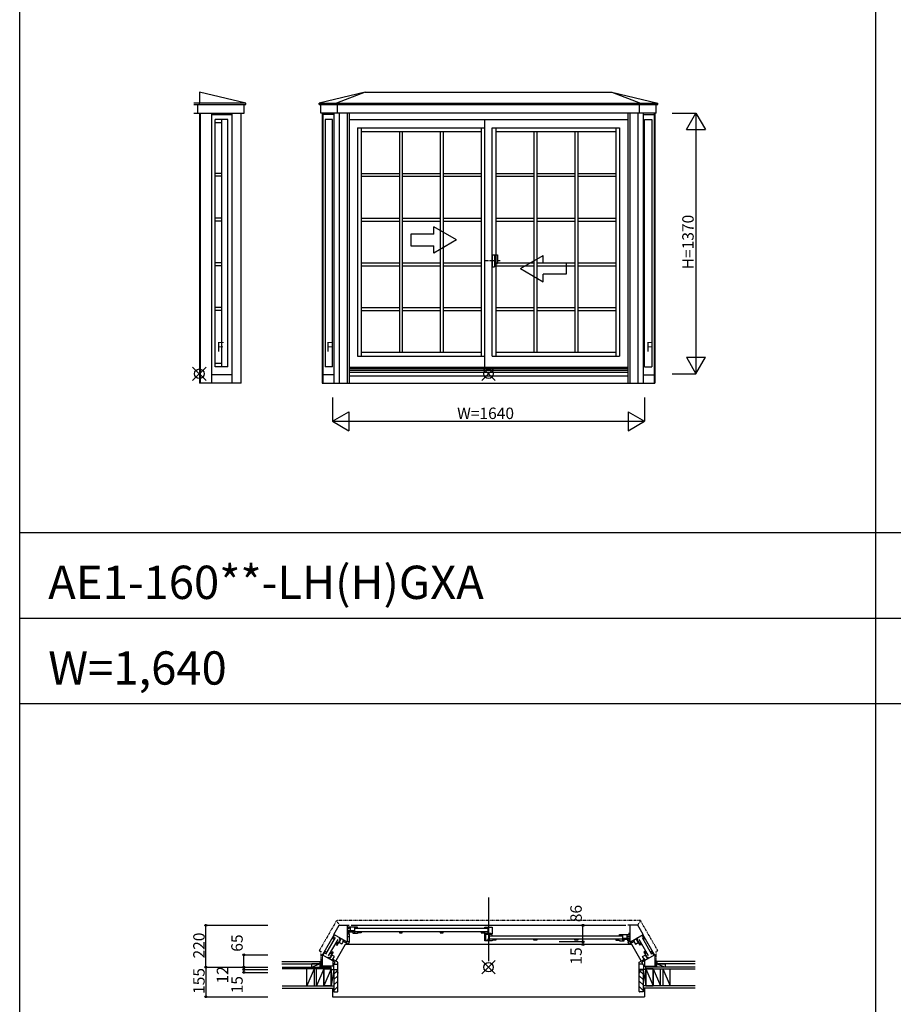
# Model space of a CAD drawing. Extents: x 0 to 27500, y 0 to 20000.
# Drawn here: x 0 to 4592, y 4820 to 9994 of the extents above; entities that cross this region are included whole.
import ezdxf

# ---------------------------------------------------------------- set-up
doc = ezdxf.new("R2010")
doc.units = 0
doc.linetypes.add('NITENSAP', pattern=[7.5, 3, -1, 0.5, -1.5, 0.5, -1])
doc.linetypes.add('PHANTOM2', pattern=[31.75, 15.875, -3.175, 3.175, -3.175, 3.175, -3.175])
doc.layers.get('0').update_dxf_attribs({"linetype": 'CONTINUOUS'})
for name, color, linetype in [('YKK_A1', 4, 'CONTINUOUS'), ('YKK_A2', 3, 'CONTINUOUS'), ('YKK_B1', 4, 'CONTINUOUS'), ('YKK_B2', 5, 'CONTINUOUS'), ('YKK_F1', 7, 'CONTINUOUS'), ('YKK_IN', 1, 'CONTINUOUS'), ('YKK_N1', 2, 'CONTINUOUS'), ('YKK_Z1', 7, 'CONTINUOUS')]:
    doc.layers.add(name, color=color, linetype=linetype)
doc.styles.get("Standard").update_dxf_attribs({"font": 'txt', "bigfont": 'bigfont'})

msp = doc.modelspace()

# ---------------------------------------------------------------- linework, layer by layer
at = {"layer": 'YKK_A1'}
for p, q in [((1189.205832, 9555.928207), (945.343984, 9612.297606)), ((945.343984, 9612.297606), (945.343984, 9555.928207)), ((1816.578149, 9612.297606), (1573.99498, 9555.928207)), ((1816.578149, 9612.297606), (1665.746207, 9555.928207)), ((1816.578149, 9612.297606), (3111.869866, 9612.297606)), ((3111.869866, 9612.297606), (3354.456994, 9555.928207)), ((3111.869866, 9612.297606), (3262.706088, 9555.928207)), ((1189.205832, 9555.928207), (916.091846, 9555.928207)), ((916.091846, 9547.52629), (1189.205832, 9547.52629)), ((935.839234, 9502.70389), (935.839234, 9547.52629)), ((945.343984, 9547.52629), (945.343984, 9555.928207)), ((1179.701082, 9502.70389), (1179.701082, 9547.52629)), ((1189.205832, 9547.52629), (1189.205832, 9555.928207)), ((1573.99498, 9555.928207), (3354.456994, 9555.928207)), ((1573.99498, 9547.52629), (1573.99498, 9555.928207)), ((1573.99498, 9547.52629), (3354.485255, 9547.52629)), ((1583.49973, 9502.70389), (1583.49973, 9547.52629)), ((1665.746207, 9547.52629), (1665.746207, 9555.928207)), ((1670.250957, 9502.70389), (1670.250957, 9547.52629)), ((3258.229278, 9502.70389), (3258.229278, 9547.52629)), ((3262.734028, 9547.52629), (3262.734028, 9555.928207)), ((3344.980505, 9502.70389), (3344.980505, 9547.52629)), ((3354.485255, 9547.52629), (3354.485255, 9555.928207)), ((916.091846, 9502.70389), (1179.701082, 9502.70389)), ((944.323566, 9502.70389), (944.323566, 8083.559837)), ((949.324454, 9502.70389), (949.324454, 8083.559837)), ((1010.260799, 8083.583613), (1010.260799, 9502.70389)), ((1010.260799, 9495.703117), (1115.964926, 9495.703117)), ((1027.779387, 8169.558813), (1027.779387, 9469.603117)), ((1093.646341, 9469.603117), (1027.779387, 9469.603117)), ((1062.638116, 8169.558813), (1062.638116, 9469.603117)), ((1093.646341, 8169.558813), (1093.646341, 9469.603117)), ((1115.964926, 8083.583613), (1115.964926, 9502.70389)), ((1164.89536, 8083.583613), (1164.89536, 9502.70389)), ((3344.980505, 9502.70389), (1583.49973, 9502.70389)), ((1590.077461, 9502.70389), (1590.077461, 8083.593922)), ((1594.233636, 8083.593922), (1594.233636, 9502.70389)), ((1651.488649, 9495.703117), (1594.233636, 9495.703117)), ((1606.233637, 9469.602982), (1606.233637, 8169.608997)), ((1644.149971, 9469.602982), (1606.233637, 9469.602982)), ((1644.149971, 8169.608997), (1644.149971, 9469.602982)), ((1651.488649, 9502.70389), (1651.488649, 8083.593922)), ((1679.738604, 9502.70389), (1679.738604, 8083.593922)), ((1720.943051, 9502.70389), (1720.943051, 8083.593922)), ((1731.938649, 9502.70389), (1731.938649, 8083.593922)), ((1731.938649, 9469.599743), (3196.541587, 9469.599911)), ((2445.27677, 8167.606057), (2445.27677, 9469.599825)), ((3196.541587, 9502.70389), (3196.541587, 8083.593922)), ((3207.617585, 9502.70389), (3207.617585, 8083.593922)), ((3248.817587, 9502.70389), (3248.817587, 8083.593922)), ((3277.067587, 9502.70389), (3277.067587, 8083.593922)), ((3277.067587, 9495.703117), (3334.327448, 9495.703117)), ((3284.410665, 8169.608997), (3284.410665, 9469.602982)), ((3284.410665, 9469.602982), (3322.327447, 9469.602982)), ((3322.327447, 9469.602982), (3322.327447, 8169.608997)), ((3334.327448, 9502.70389), (3334.327448, 8083.593922)), ((3338.483623, 9502.70389), (3338.483623, 8083.593922)), ((1062.638116, 9451.608578), (1027.779387, 9451.608578)), ((1775.938649, 9425.60307), (2445.27677, 9425.603149)), ((1775.938649, 9425.60307), (1775.938649, 8226.606028)), ((1795.447195, 9425.603072), (1795.447195, 8226.606028)), ((2425.767838, 9425.603147), (2425.767838, 8226.606028)), ((2483.27677, 9425.603153), (3152.630967, 9425.603233)), ((2483.27677, 8226.606028), (2483.27677, 9425.603153)), ((2502.785282, 9425.603156), (2502.785282, 8226.606028)), ((3133.121206, 9425.603231), (3133.121206, 8226.606028)), ((3152.630967, 9425.603233), (3152.630967, 8226.606028)), ((1795.447195, 9406.089721), (2425.767838, 9406.08972)), ((1995.556427, 9406.089721), (1995.556427, 8246.110037)), ((2010.556427, 9406.089721), (2010.556427, 8246.110037)), ((2210.66886, 9406.089721), (2210.66886, 8246.110037)), ((2225.66886, 9406.089721), (2225.66886, 8246.110037)), ((2502.785282, 9406.089721), (3133.121206, 9406.089721)), ((2702.882008, 9406.089721), (2702.882008, 8246.110037)), ((2717.882008, 9406.089721), (2717.882008, 8246.110037)), ((2917.992508, 9406.089721), (2917.992508, 8246.110037)), ((2932.992508, 9406.089721), (2932.992508, 8246.110037)), ((1062.638116, 9186.105087), (1027.779387, 9186.105087)), ((1062.638116, 9171.105087), (1027.779387, 9171.105087)), ((1795.447195, 9186.105088), (1995.556427, 9186.105087)), ((1795.447195, 9171.105088), (1995.556427, 9171.105087)), ((2010.556427, 9186.105087), (2210.66886, 9186.105087)), ((2010.556427, 9171.105087), (2210.66886, 9171.105087)), ((2225.66886, 9186.105087), (2425.767838, 9186.105087)), ((2225.66886, 9171.105087), (2425.767838, 9171.105087)), ((2502.785282, 9186.105087), (2702.882008, 9186.105087)), ((2502.785282, 9171.105087), (2702.882008, 9171.105087)), ((2717.889508, 9186.105087), (2917.992508, 9186.105087)), ((2717.889508, 9171.105087), (2917.992508, 9171.105087)), ((2932.992508, 9186.105087), (3133.121206, 9186.105087)), ((2932.992508, 9171.105087), (3133.121206, 9171.105087)), ((1062.638116, 8951.105087), (1027.779387, 8951.105087)), ((1795.447195, 8951.105088), (1995.556427, 8951.105087)), ((2010.556427, 8951.105087), (2210.66886, 8951.105087)), ((2225.66886, 8951.105087), (2425.767838, 8951.105087)), ((2502.785282, 8951.105087), (2702.882008, 8951.105087)), ((2717.889508, 8951.105087), (2917.992508, 8951.105087)), ((2932.992508, 8951.105087), (3133.121206, 8951.105087)), ((1062.638116, 8936.105087), (1027.779387, 8936.105087)), ((1795.447195, 8936.105088), (1995.556427, 8936.105087)), ((2010.556427, 8936.105087), (2210.66886, 8936.105087)), ((2225.66886, 8936.105087), (2425.767838, 8936.105087)), ((2502.785282, 8936.105087), (2702.882008, 8936.105087)), ((2717.882008, 8936.105087), (2917.992508, 8936.105087)), ((2932.992508, 8936.105087), (3133.121206, 8936.105087)), ((1062.638116, 8716.105087), (1027.779387, 8716.105087)), ((1062.638116, 8701.105087), (1027.779387, 8701.105087)), ((1795.447195, 8716.105088), (1995.556427, 8716.105087)), ((1795.447195, 8701.105088), (1995.556427, 8701.105087)), ((2010.556427, 8716.105087), (2210.66886, 8716.105087)), ((2010.556427, 8701.105087), (2210.66886, 8701.105087)), ((2225.66886, 8716.105087), (2425.767838, 8716.105087)), ((2225.66886, 8701.105087), (2425.767838, 8701.105087)), ((2502.785282, 8716.105087), (2702.882008, 8716.105087)), ((2502.785282, 8701.105087), (2702.882008, 8701.105087)), ((2717.889508, 8716.105087), (2917.992508, 8716.105087)), ((2717.889508, 8701.105087), (2917.992508, 8701.105087)), ((2932.992508, 8716.105087), (3133.121206, 8716.105087)), ((2932.992508, 8701.105087), (3133.121206, 8701.105087)), ((1062.638116, 8481.105087), (1027.779387, 8481.105087)), ((1062.638116, 8466.105087), (1027.779387, 8466.105087)), ((1795.447195, 8481.105088), (1995.556427, 8481.105087)), ((1795.447195, 8466.105088), (1995.556427, 8466.105087)), ((2010.556427, 8481.105087), (2210.66886, 8481.105087)), ((2010.556427, 8466.105087), (2210.66886, 8466.105087)), ((2225.66886, 8481.105087), (2425.767838, 8481.105087)), ((2225.66886, 8466.105087), (2425.767838, 8466.105087)), ((2502.785282, 8481.105087), (2702.882008, 8481.105087)), ((2502.785282, 8466.105087), (2702.882008, 8466.105087)), ((2717.889508, 8481.105087), (2917.992508, 8481.105087)), ((2717.889508, 8466.105087), (2917.992508, 8466.105087)), ((2932.992508, 8481.105087), (3133.121206, 8481.105087)), ((2932.992508, 8466.105087), (3133.121206, 8466.105087)), ((1775.938649, 8226.606028), (2445.27677, 8226.606028)), ((1795.447195, 8246.110037), (2425.767838, 8246.110037)), ((2483.27677, 8226.606028), (3152.630967, 8226.606028)), ((2502.785282, 8246.110037), (3133.121206, 8246.110037)), ((1062.638116, 8186.605261), (1027.779387, 8186.605261)), ((1115.964926, 8128.602813), (1010.260799, 8128.602813)), ((1093.646341, 8169.558813), (1027.779387, 8169.558813)), ((1651.488649, 8128.594835), (1594.233636, 8128.594835)), ((1644.149971, 8169.608997), (1606.233637, 8169.608997)), ((1731.938649, 8167.606057), (3196.541587, 8167.606057)), ((1731.938649, 8160.602235), (3196.541587, 8160.602235)), ((1731.938649, 8142.677691), (3196.541587, 8142.677691)), ((1732.045272, 8153.102582), (3196.541587, 8153.102582)), ((3277.067587, 8128.594835), (3334.327448, 8128.594835)), ((3284.410665, 8169.608997), (3322.327447, 8169.608997)), ((1164.89536, 8083.583613), (945.240911, 8083.583613)), ((1590.077461, 8083.593922), (3338.402775, 8083.593922)), ((1731.938649, 8122.602582), (3196.541587, 8122.602582))]:
    msp.add_line(p, q, dxfattribs=at)
at = {"layer": 'YKK_A1', "linetype": 'Continuous'}
for p, q in [((2296.743441, 8836.337935), (2176.743441, 8905.619955)), ((2176.743441, 8866.337935), (2176.743441, 8905.619955)), ((2056.743461, 8866.337935), (2056.743461, 8806.337935)), ((2176.743441, 8866.337935), (2056.743461, 8866.337935)), ((2056.743461, 8806.337935), (2176.743441, 8806.337935)), ((2296.743441, 8836.337935), (2176.743441, 8767.055895)), ((2176.743441, 8767.055895), (2176.743441, 8806.337935)), ((2631.743421, 8686.337935), (2751.743421, 8755.619975)), ((2751.743421, 8716.337935), (2751.743421, 8755.619975)), ((2751.743421, 8716.337935), (2871.743401, 8716.337935)), ((2871.743401, 8716.337935), (2871.743401, 8656.337935)), ((2631.743421, 8686.337935), (2751.743421, 8617.055915)), ((2751.743421, 8617.055915), (2751.743421, 8656.337935)), ((2871.743401, 8656.337935), (2751.743421, 8656.337935))]:
    msp.add_line(p, q, dxfattribs=at)
at = {"layer": 'YKK_A1', "linetype": 'PHANTOM2'}
msp.add_line((2524.774318, 8726.592484), (2441.791816, 8726.592485), dxfattribs=at)
at = {"layer": 'YKK_A2', "linetype": 'Continuous'}
for p, q in [((2483.27677, 8758.092485), (2511.27677, 8758.092485)), ((2483.27677, 8758.092485), (2483.27677, 8695.092485)), ((2496.27677, 8758.092485), (2496.27677, 8695.092485)), ((2511.27677, 8758.092485), (2511.27677, 8713.092485)), ((2483.27677, 8695.092485), (2496.27677, 8695.092485)), ((2496.27677, 8713.092485), (2511.27677, 8713.092485))]:
    msp.add_line(p, q, dxfattribs=at)
at = {"layer": 'YKK_B1', "linetype": 'Continuous'}
msp.add_line((2464.24051, 5380.670503), (2464.24051, 5047.099788), dxfattribs=at)
at = {"layer": 'YKK_B1', "linetype": 'NITENSAP'}
for p, q in [((1665.765725, 5260.143024), (1573.9776, 5101.164216)), ((1680.846148, 5235.644357), (1665.765725, 5260.143024)), ((3262.788393, 5260.143024), (1665.765896, 5260.142746)), ((3262.788393, 5260.143024), (3247.662915, 5235.643299)), ((3354.576518, 5101.164216), (3262.788553, 5260.142746)), ((1573.9776, 5101.164216), (1583.477587, 5098.6654)), ((1583.477587, 5098.664845), (1583.477151, 5015.145377)), ((3345.076531, 5098.6654), (3354.576518, 5101.164216)), ((3345.076967, 5015.145377), (3345.076531, 5098.6654))]:
    msp.add_line(p, q, dxfattribs=at)
at = {"layer": 'YKK_B1'}
for p, q in [((1651.493049, 5186.713611), (1679.743049, 5235.644045)), ((1679.743049, 5235.644045), (1720.943051, 5235.644045)), ((1720.943051, 5235.644045), (1720.943051, 5149.144045)), ((1720.943051, 5235.144045), (1731.943049, 5235.144045)), ((1742.049672, 5235.143795), (3186.733472, 5235.143795)), ((3207.617585, 5235.144045), (3196.617587, 5235.144045)), ((3207.617585, 5235.644045), (3207.617585, 5148.404552)), ((3248.817587, 5235.644045), (3207.617585, 5235.644045)), ((3277.067587, 5186.713611), (3248.817587, 5235.644045)), ((1653.292115, 5186.82962), (1591.525927, 5079.827042)), ((1644.149971, 5164.395026), (1655.155471, 5183.457111)), ((1719.08506, 5148.844045), (1651.993049, 5187.579636)), ((1731.943049, 5216.144045), (1720.943051, 5216.144045)), ((1720.943051, 5197.544045), (1723.443049, 5197.544045)), ((1723.943049, 5178.144045), (1720.943051, 5178.144045)), ((1720.943051, 5175.644045), (1731.943049, 5175.644045)), ((1721.443049, 5196.344045), (1722.143049, 5196.344045)), ((1722.143049, 5196.344045), (1722.943049, 5194.958405)), ((1722.943049, 5194.958405), (1722.943049, 5193.844045)), ((1722.943049, 5193.844045), (1726.843049, 5189.944045)), ((1723.443049, 5197.544045), (1723.443049, 5195.744045)), ((1723.943049, 5175.844045), (1723.943049, 5178.144045)), ((1729.938704, 5205.940874), (1725.93869, 5205.94087)), ((1725.93869, 5205.94087), (1725.93869, 5192.940902)), ((1731.938677, 5202.940876), (1725.93869, 5202.940876)), ((1725.93869, 5192.940902), (1731.938698, 5192.940903)), ((1725.938694, 5225.140915), (1725.938693, 5221.940909)), ((1725.938693, 5221.940909), (1727.938571, 5221.94091)), ((1775.93869, 5225.140915), (1725.938694, 5225.140915)), ((1726.843049, 5189.944045), (1731.943049, 5189.944045)), ((1730.438707, 5207.9409), (1730.438707, 5202.940899)), ((1736.938707, 5205.940899), (1730.438707, 5205.940899)), ((1730.93874, 5221.94091), (1732.938694, 5221.94091)), ((1731.938698, 5192.940903), (1731.938677, 5202.940876)), ((1731.938683, 5200.34089), (1751.938698, 5200.3409)), ((1731.943049, 5189.944045), (1731.943049, 5146.457097)), ((1732.938694, 5221.94091), (1732.938692, 5225.140915)), ((1736.938707, 5225.140915), (1736.938707, 5205.940899)), ((1759.938693, 5206.940899), (1736.938707, 5206.940899)), ((1738.688636, 5206.440922), (1738.688636, 5200.340894)), ((1751.938698, 5202.940506), (1759.938675, 5202.940515)), ((1751.938698, 5192.940901), (1751.938698, 5202.940506)), ((1775.938693, 5192.940922), (1751.938698, 5192.940901)), ((1755.438693, 5206.9409), (1755.438693, 5204.4409)), ((1755.438693, 5204.4409), (1758.438671, 5204.440514)), ((1755.938667, 5206.440508), (1759.938693, 5206.440517)), ((1755.938671, 5204.4409), (1755.938667, 5206.440508)), ((1759.938693, 5225.140915), (1759.938693, 5206.940899)), ((1759.938693, 5206.440517), (1759.938693, 5192.940908)), ((1763.943049, 5219.643877), (2457.276769, 5219.644024)), ((2457.276769, 5201.644024), (1763.943064, 5201.643877)), ((1775.938686, 5196.640923), (1775.938693, 5192.940922)), ((1775.938689, 5222.640899), (1775.93869, 5225.140915)), ((1795.443994, 5195.532543), (1778.434835, 5195.532543)), ((1780.435805, 5201.635584), (1795.442596, 5201.635437)), ((1785.638402, 5195.532543), (1785.638402, 5201.635435)), ((1795.442596, 5201.635437), (1795.443994, 5195.532543)), ((2010.563927, 5201.630139), (1995.556427, 5201.630136)), ((1995.556427, 5201.630136), (1995.556427, 5195.527238)), ((1995.556427, 5195.527238), (2010.563927, 5195.527238)), ((2010.563927, 5195.527238), (2010.563927, 5201.630139)), ((2225.67636, 5201.630385), (2210.66886, 5201.630381)), ((2210.66886, 5201.630381), (2210.66886, 5195.527483)), ((2210.66886, 5195.527483), (2225.67636, 5195.527483)), ((2225.67636, 5195.527483), (2225.67636, 5201.630385)), ((2425.782693, 5201.630279), (2425.781295, 5195.527238)), ((2425.781295, 5195.527238), (2442.790454, 5195.527238)), ((2440.789484, 5201.630279), (2425.782693, 5201.630279)), ((2435.586887, 5201.630279), (2435.586887, 5195.527238)), ((2445.283535, 5153.942974), (2445.283535, 5192.143203)), ((2445.283535, 5189.643207), (2451.583532, 5189.643207)), ((2448.883538, 5181.493207), (2445.283535, 5181.493207)), ((2445.283621, 5222.640894), (2445.283622, 5225.140915)), ((2445.283621, 5192.940916), (2445.283622, 5196.640916)), ((2475.785656, 5192.940916), (2445.283621, 5192.940916)), ((2445.283622, 5225.140915), (2483.283621, 5225.140916)), ((2448.88362, 5187.643824), (2448.88362, 5157.443809)), ((2451.783619, 5185.640929), (2448.88362, 5185.640929)), ((2451.583532, 5189.643207), (2451.583532, 5186.143207)), ((2452.375227, 5186.140929), (2451.783619, 5185.640929)), ((2483.285335, 5186.140929), (2452.375227, 5186.140929)), ((2461.283621, 5225.140915), (2461.283621, 5192.940916)), ((2467.283648, 5186.140929), (2467.283648, 5153.941785)), ((2475.785676, 5187.840885), (2468.784339, 5187.840632)), ((2471.278636, 5180.644337), (3164.610685, 5180.644414)), ((2475.785656, 5187.840885), (2475.785656, 5192.940916)), ((2475.785656, 5191.840949), (2483.283621, 5191.840974)), ((2477.785716, 5189.640916), (2475.785656, 5189.640916)), ((2483.283621, 5189.640916), (2480.785671, 5189.640916)), ((2483.283621, 5225.140916), (2483.283621, 5189.640916)), ((2483.285335, 5183.640959), (2483.285335, 5186.140929)), ((3152.620017, 5186.140937), (3202.620013, 5186.140936)), ((3152.620017, 5183.640921), (3152.620017, 5186.140937)), ((3168.620014, 5186.140937), (3168.620014, 5167.940921)), ((3191.62, 5186.140936), (3191.619999, 5166.94092)), ((3195.620013, 5182.940931), (3195.620014, 5186.140936)), ((3197.619967, 5182.940932), (3195.620013, 5182.940931)), ((3196.690902, 5177.145753), (3207.690901, 5177.145753)), ((3207.617585, 5192.345753), (3199.801004, 5192.345753)), ((3202.620014, 5182.940931), (3200.620136, 5182.940932)), ((3202.620013, 5186.140936), (3202.620014, 5182.940931)), ((3209.995191, 5149.144045), (3276.567587, 5187.579636)), ((3284.410665, 5164.395026), (3272.410665, 5185.179636)), ((3337.027624, 5079.827042), (3275.261636, 5186.808873)), ((1657.503392, 5170.541831), (1607.486775, 5083.890096)), ((1623.083026, 5074.885597), (1673.099644, 5161.537332)), ((1648.915492, 5161.643651), (1644.149971, 5164.395026)), ((1648.902346, 5172.626381), (1653.667867, 5169.875006)), ((1711.555, 5134.123611), (1661.782147, 5047.914501)), ((1670.356516, 5146.383763), (1662.852948, 5133.386802)), ((1662.852948, 5133.386802), (1668.138369, 5130.335338)), ((1673.040707, 5138.826697), (1667.755278, 5141.878147)), ((1668.138369, 5130.335338), (1676.642407, 5145.065216)), ((1674.893872, 5146.645027), (1676.893873, 5150.109128)), ((1692.474188, 5136.495027), (1674.893872, 5146.645027)), ((1676.893873, 5150.109128), (1678.452718, 5149.209129)), ((1678.357974, 5144.645027), (1687.410085, 5160.323743)), ((1678.643873, 5153.140218), (1680.143887, 5155.738317)), ((1680.202718, 5152.240218), (1678.643873, 5153.140218)), ((1681.697743, 5170.428889), (1679.197743, 5166.098762)), ((1679.197743, 5166.098762), (1681.79582, 5164.598762)), ((1680.143887, 5155.738317), (1683.607988, 5153.738318)), ((1682.460883, 5160.730684), (1686.460883, 5167.658889)), ((1684.885754, 5159.330685), (1682.460883, 5160.730684)), ((1686.251779, 5159.69671), (1684.885754, 5159.330685)), ((1686.049696, 5160.958103), (1689.332211, 5163.71246)), ((1687.410085, 5160.323743), (1686.049696, 5160.958103)), ((1686.751779, 5160.562736), (1686.251779, 5159.69671)), ((1700.474188, 5150.351433), (1692.474188, 5136.495027)), ((1697.876112, 5151.851433), (1698.758995, 5153.380632)), ((1725.762128, 5135.751428), (1697.876112, 5151.851433)), ((1698.758996, 5153.380633), (1699.684412, 5154.043808)), ((1700.214436, 5157.04972), (1699.684412, 5154.043808)), ((1706.812457, 5155.929636), (1702.812456, 5149.001432)), ((3216.997564, 5134.125319), (1711.555, 5134.123611)), ((1719.118338, 5148.844045), (1715.110018, 5141.901432)), ((1718.565445, 5149.144045), (1720.943049, 5149.144045)), ((1731.762663, 5148.844045), (1719.08506, 5148.844045)), ((1731.943049, 5146.457097), (1725.762128, 5135.751428)), ((2448.883538, 5167.093207), (2445.283535, 5167.093207)), ((2483.283544, 5153.94092), (2445.283535, 5153.942974)), ((2448.88362, 5157.443809), (2465.28363, 5157.443809)), ((2452.133535, 5157.440037), (2452.133535, 5153.942604)), ((2462.283648, 5157.443809), (2462.283648, 5163.943809)), ((2462.283648, 5163.943809), (2467.283648, 5163.943809)), ((2465.28363, 5157.443809), (2465.28363, 5161.043809)), ((3164.610685, 5162.623589), (2471.278636, 5162.623512)), ((2483.283745, 5157.640919), (2483.283544, 5153.94092)), ((2502.771575, 5156.52681), (2485.762445, 5156.52681)), ((2487.763414, 5162.629694), (2502.770234, 5162.629696)), ((2492.966011, 5156.52681), (2492.966011, 5162.629695)), ((2502.770234, 5162.629696), (2502.771575, 5156.52681)), ((2702.882041, 5162.62238), (2717.889541, 5162.622336)), ((2702.882041, 5156.519339), (2702.882041, 5162.622334)), ((2717.889541, 5156.519339), (2702.882041, 5156.519339)), ((2717.889541, 5162.622336), (2717.889541, 5156.519339)), ((2917.992508, 5162.622626), (2933.000008, 5162.622581)), ((2917.992508, 5156.519585), (2917.992508, 5162.622579)), ((2933.000008, 5156.519585), (2917.992508, 5156.519585)), ((2933.000008, 5162.622581), (2933.000008, 5156.519585)), ((3133.104355, 5162.63576), (3133.102957, 5156.532866)), ((3133.102957, 5156.532866), (3150.112116, 5156.532866)), ((3148.111146, 5162.635907), (3133.104355, 5162.63576)), ((3142.908549, 5156.532866), (3142.908549, 5162.635757)), ((3152.620021, 5157.640944), (3152.620014, 5153.940944)), ((3152.620014, 5153.940944), (3176.620008, 5153.940922)), ((3168.620014, 5167.940921), (3191.619999, 5167.940921)), ((3172.62004, 5167.440529), (3168.620014, 5167.440539)), ((3168.620014, 5167.440539), (3168.620014, 5153.94093)), ((3176.620008, 5163.940528), (3168.620032, 5163.940537)), ((3173.120014, 5165.440921), (3170.120036, 5165.440535)), ((3172.620036, 5165.440921), (3172.62004, 5167.440529)), ((3173.120014, 5167.940921), (3173.120014, 5165.440921)), ((3176.620008, 5153.940922), (3176.620008, 5163.940528)), ((3196.620024, 5161.340912), (3176.620008, 5161.340922)), ((3189.870071, 5167.440943), (3189.870071, 5161.340915)), ((3191.619999, 5166.94092), (3198.12, 5166.940921)), ((3212.617593, 5148.844045), (3196.617593, 5148.844045)), ((3196.617593, 5148.844045), (3196.617593, 5146.457097)), ((3196.617593, 5146.457097), (3202.798512, 5135.751432)), ((3196.620009, 5153.940925), (3196.620029, 5163.940898)), ((3202.620017, 5153.940924), (3196.620009, 5153.940925)), ((3196.620029, 5163.940898), (3202.620016, 5163.940898)), ((3198.12, 5168.940922), (3198.119999, 5163.940921)), ((3198.620003, 5166.940896), (3202.620016, 5166.940892)), ((3202.620016, 5166.940892), (3202.620017, 5153.940924)), ((3202.798512, 5135.751432), (3230.684527, 5151.851438)), ((3207.617585, 5148.404552), (3211.891776, 5141.001437)), ((3207.617593, 5149.144045), (3209.995191, 5149.144045)), ((3212.617593, 5150.658086), (3212.617593, 5148.844045)), ((3266.771428, 5047.914458), (3216.997564, 5134.125319)), ((3221.748182, 5155.929641), (3225.748183, 5149.001437)), ((3228.086448, 5150.351433), (3236.086448, 5136.495027)), ((3228.3462, 5157.04972), (3228.876224, 5154.043808)), ((3229.80164, 5153.380633), (3228.876224, 5154.043808)), ((3230.684524, 5151.851433), (3229.801641, 5153.380632)), ((3236.086448, 5136.495027), (3253.666764, 5146.645027)), ((3242.51094, 5160.958103), (3239.228425, 5163.71246)), ((3241.150551, 5160.323743), (3242.51094, 5160.958103)), ((3250.202662, 5144.645027), (3241.150551, 5160.323743)), ((3242.308885, 5159.717458), (3241.808885, 5160.583483)), ((3242.099782, 5167.679635), (3246.099782, 5160.751432)), ((3243.674911, 5159.351432), (3242.308885, 5159.717458)), ((3246.099782, 5160.751432), (3243.674911, 5159.351432)), ((3243.831833, 5168.679635), (3247.925503, 5166.770725)), ((3248.415166, 5155.74106), (3244.951064, 5153.74106)), ((3246.764845, 5164.599508), (3249.362922, 5166.099508)), ((3249.362922, 5166.099508), (3246.862922, 5170.429635)), ((3248.357918, 5152.240218), (3249.916763, 5153.140218)), ((3249.916763, 5153.140218), (3248.415166, 5155.74106)), ((3251.666763, 5150.109128), (3250.107918, 5149.209129)), ((3253.666764, 5146.645027), (3251.666763, 5150.109128)), ((3260.422267, 5130.335338), (3251.918229, 5145.065216)), ((3305.482431, 5074.864974), (3255.454107, 5161.516584)), ((3255.519929, 5138.826697), (3260.805358, 5141.878147)), ((3258.20412, 5146.383763), (3265.707688, 5133.386802)), ((3265.707688, 5133.386802), (3260.422267, 5130.335338)), ((3271.042564, 5170.516584), (3321.070889, 5083.864974)), ((3279.65829, 5172.626381), (3274.892769, 5169.875006)), ((3279.645144, 5161.643651), (3284.410665, 5164.395026)), ((1590.576705, 5081.009484), (1590.077461, 5080.144766)), ((1590.077461, 5080.144766), (1590.077461, 5020.144046)), ((1658.263075, 5040.708634), (1590.077501, 5080.143015)), ((1594.233636, 5077.743462), (1606.233637, 5098.528073)), ((1601.481262, 5090.296718), (1606.246783, 5087.545343)), ((1606.233637, 5098.528073), (1610.999158, 5095.776698)), ((1640.400401, 5078.707707), (1631.385104, 5063.092755)), ((1633.186299, 5074.212516), (1631.686299, 5071.61444)), ((1631.686299, 5071.61444), (1635.150401, 5069.61444)), ((1634.745145, 5073.312516), (1633.186299, 5074.212516)), ((1634.83267, 5084.832732), (1642.336411, 5097.829593)), ((1636.936299, 5080.707707), (1634.936299, 5077.243605)), ((1634.936299, 5077.243605), (1636.495145, 5076.343605)), ((1654.516615, 5070.557707), (1636.936299, 5080.707707)), ((1637.433969, 5089.338313), (1642.719357, 5086.286793)), ((1647.621807, 5094.778086), (1639.117574, 5080.048321)), ((1642.336411, 5097.829593), (1647.621807, 5094.778086)), ((1646.516615, 5056.701301), (1654.516615, 5070.557707)), ((3338.483623, 5080.144759), (3270.193365, 5040.717376)), ((3274.044496, 5070.557698), (3291.624812, 5080.707698)), ((3282.044496, 5056.701292), (3274.044496, 5070.557698)), ((3286.233465, 5097.83112), (3280.948069, 5094.779613)), ((3280.948069, 5094.779613), (3289.452303, 5080.049848)), ((3291.135908, 5089.33984), (3285.85052, 5086.288319)), ((3293.737206, 5084.834259), (3286.233465, 5097.83112)), ((3288.16071, 5078.707698), (3297.212821, 5063.028982)), ((3291.624812, 5080.707698), (3293.624812, 5077.243596)), ((3293.624812, 5077.243596), (3292.065966, 5076.343597)), ((3296.874812, 5071.614432), (3293.41071, 5069.614432)), ((3293.815966, 5073.312508), (3295.374812, 5074.212508)), ((3295.374812, 5074.212508), (3296.874812, 5071.614432)), ((3322.327447, 5098.528066), (3317.561926, 5095.776691)), ((3327.079822, 5090.296711), (3322.314301, 5087.545336)), ((3334.327448, 5077.743455), (3322.327447, 5098.528066)), ((3337.984378, 5081.011221), (3338.483623, 5080.146503)), ((3338.483623, 5080.146503), (3338.483623, 5020.145783)), ((1575.080993, 5016.144358), (1587.477461, 5019.465981)), ((1648.877476, 5020.144046), (1587.477461, 5020.144046)), ((1587.477461, 5020.144046), (1587.477461, 5015.144052)), ((1619.781775, 5062.993244), (1622.28137, 5067.32267)), ((1622.28137, 5067.32267), (1624.879446, 5065.82267)), ((1628.908601, 5066.894051), (1624.908601, 5059.965849)), ((1632.199499, 5064.994051), (1628.908601, 5066.894051)), ((1630.156984, 5063.952693), (1629.412898, 5059.732774)), ((1631.385104, 5063.092755), (1630.156984, 5063.952693)), ((1631.299498, 5063.435206), (1632.199499, 5064.994051)), ((1640.624113, 5053.639861), (1642.962297, 5055.601831)), ((1642.962297, 5055.601831), (1643.073916, 5056.734853)), ((1643.073916, 5056.734853), (1643.931649, 5058.220491)), ((1671.776859, 5042.144051), (1643.931649, 5058.220491)), ((1644.931829, 5048.472851), (1648.927785, 5055.394052)), ((1645.377476, 5048.215556), (1645.377476, 5020.144046)), ((1645.377476, 5021.844051), (1649.377459, 5021.844051)), ((1649.276859, 5025.144052), (1658.263075, 5040.708634)), ((1649.276859, 5025.144052), (1649.276859, 5003.144051)), ((1652.567755, 5030.844051), (1671.776859, 5030.844051)), ((1671.776859, 4988.144052), (1671.776859, 5042.144051)), ((3256.721913, 5042.081291), (3284.642572, 5058.201292)), ((3256.790377, 4988.144052), (3256.790377, 5042.144051)), ((3275.999481, 5030.844051), (3256.790377, 5030.844051)), ((3279.290377, 5025.144052), (3270.300117, 5040.715639)), ((3279.290377, 5025.144052), (3279.290377, 5003.144051)), ((3283.29036, 5021.844051), (3279.290377, 5021.844051)), ((3283.736007, 5048.472851), (3279.740051, 5055.394052)), ((3279.79036, 5020.144046), (3341.083623, 5020.144046)), ((3283.29036, 5048.215556), (3283.29036, 5020.144046)), ((3285.525456, 5056.672093), (3284.642572, 5058.201292)), ((3285.637075, 5055.539071), (3285.525456, 5056.672093)), ((3287.975259, 5053.577101), (3285.637075, 5055.539071)), ((3296.86083, 5064.128025), (3297.226855, 5065.494051)), ((3297.212821, 5063.028982), (3298.442388, 5063.889933)), ((3297.226855, 5065.494051), (3299.651727, 5066.894051)), ((3298.442388, 5063.889933), (3299.186473, 5059.670014)), ((3299.651727, 5066.894051), (3303.629358, 5060.004593)), ((3303.699963, 5065.790923), (3306.298039, 5067.290923)), ((3306.298039, 5067.290923), (3308.779309, 5062.993237)), ((3341.083623, 5020.144039), (3341.083623, 5015.144046)), ((3353.480091, 5016.144351), (3341.083623, 5019.465974)), ((1575.080993, 5015.144357), (1575.080993, 5016.144358)), ((1649.276859, 5003.144051), (1671.776859, 5003.144051)), ((1669.276859, 4988.144051), (1671.776859, 4988.144052)), ((3279.290377, 5003.144051), (3256.790377, 5003.144051)), ((3259.290377, 4988.144051), (3256.790377, 4988.144052)), ((3353.480091, 5015.14435), (3353.480091, 5016.144351)), ((1644.280345, 4904.645383), (1644.280345, 4860.146766)), ((3284.273267, 4904.645383), (3284.273267, 4860.14596)), ((1644.280345, 4860.14596), (3284.273267, 4860.14596))]:
    msp.add_line(p, q, dxfattribs=at)
at = {"layer": 'YKK_B2', "linetype": 'Continuous'}
for p, q in [((1588.823635, 5045.145218), (1579.965762, 5036.287377)), ((1583.166805, 5045.145233), (1579.965777, 5041.944238)), ((1579.965786, 5045.145242), (1579.965786, 5033.145242)), ((1579.965786, 5045.145242), (1589.965786, 5045.145215)), ((1582.965759, 5035.145234), (1589.965759, 5035.145215)), ((1589.965774, 5040.630491), (1584.480469, 5035.14523)), ((3348.582085, 5045.145242), (3338.582085, 5045.145215)), ((3338.582097, 5040.630491), (3344.067402, 5035.14523)), ((3345.582111, 5035.145234), (3338.582111, 5035.145215)), ((3339.724236, 5045.145218), (3348.582108, 5036.287377)), ((3345.381066, 5045.145233), (3348.582093, 5041.944238)), ((3348.582085, 5045.145242), (3348.582085, 5033.145242)), ((1651.776718, 4949.998242), (1671.77677, 4969.99819)), ((1651.776792, 4978.282513), (1668.776836, 4995.282469)), ((3276.771153, 4949.998242), (3256.7711, 4969.99819)), ((3276.771079, 4978.282513), (3259.771034, 4995.282469)), ((1651.776644, 4921.713971), (1671.776696, 4941.713918)), ((3276.771227, 4921.713971), (3256.771174, 4941.713918)), ((1651.77657, 4893.429699), (1671.776622, 4913.429647)), ((3276.771301, 4893.429699), (3256.771249, 4913.429647))]:
    msp.add_line(p, q, dxfattribs=at)
at = {"layer": 'YKK_B2', "linetype": 'ByBlock'}
for p, q in [((1651.776855, 5002.145407), (1651.776549, 4885.145399)), ((1666.776855, 5002.145368), (1651.776855, 5002.145407)), ((1668.77685, 5000.145362), (1666.776855, 5002.145368)), ((1668.77682, 4988.645362), (1668.77685, 5000.145362)), ((1671.776819, 4988.145355), (1669.27682, 4988.145361)), ((1671.776553, 4887.145347), (1671.776819, 4988.145355)), ((3256.771052, 4988.145355), (3259.27105, 4988.145361)), ((3256.771317, 4887.145347), (3256.771052, 4988.145355)), ((3259.77102, 5000.145362), (3261.771016, 5002.145368)), ((3259.77105, 4988.645362), (3259.77102, 5000.145362)), ((3261.771016, 5002.145368), (3276.771016, 5002.145407)), ((3276.771016, 5002.145407), (3276.771322, 4885.145399)), ((1651.776549, 4885.145399), (1669.776553, 4885.145352)), ((3276.771322, 4885.145399), (3258.771317, 4885.145352))]:
    msp.add_line(p, q, dxfattribs=at)
for centre, radius, start, end in [((1669.27682, 4988.645361), 0.5, 179.999839, 269.999989), ((3259.27105, 4988.645361), 0.5, 270.000011, 0.000161), ((1669.776554, 4887.145352), 2, 269.999989, 359.999839), ((3258.771317, 4887.145352), 2, 180.000161, 270.000011)]:
    msp.add_arc(centre, radius, start, end, dxfattribs=at)
at = {"layer": 'YKK_B2'}
for p in [(1671.276819, 4988.145355), (1671.776817, 4986.396487), (1671.776817, 4986.396487), (3256.771054, 4986.396487), (3256.771054, 4986.396487), (3257.271052, 4988.145355)]:
    msp.add_point(p, dxfattribs=at)
at = {"layer": 'YKK_F1', "color": 7}
for p, q in [((0, 0), (0, 20000)), ((4500, 0), (4500, 19000)), ((0, 7300), (27000, 7300)), ((0, 6850), (27000, 6850)), ((0, 6400), (27000, 6400))]:
    msp.add_line(p, q, dxfattribs=at)
at = {"layer": 'YKK_IN', "linetype": 'Continuous'}
for p, q in [((979.595457, 8168.958755), (908.884779, 8098.248077)), ((908.884779, 8168.958755), (979.595457, 8098.248077)), ((2429.146682, 8098.247682), (2499.334338, 8168.95836)), ((2429.146682, 8168.95836), (2499.334338, 8098.247682)), ((2429.146682, 4979.639767), (2499.334338, 5050.350445)), ((2429.146682, 5050.350445), (2499.334338, 4979.639767))]:
    msp.add_line(p, q, dxfattribs=at)
for centre in [(944.240118, 8133.603416), (2464.234554, 8133.603021), (2464.234554, 5014.995106)]:
    msp.add_circle(centre, 25, dxfattribs=at)
at = {"layer": 'YKK_N1', "linetype": 'Continuous'}
for p, q in [((3429.485255, 9503.592484), (3554.485255, 9503.592484)), ((3504.485255, 9416.989944), (3554.485255, 9503.592484)), ((3554.485255, 9503.592484), (3554.485255, 8133.592484)), ((3554.485255, 9503.592484), (3604.485255, 9416.989944)), ((3504.485255, 9416.989944), (3604.485255, 9416.989944)), ((3504.485255, 8220.195025), (3554.485255, 8133.592484)), ((3504.485255, 8220.195025), (3604.485255, 8220.195025)), ((3554.485255, 8133.592484), (3604.485255, 8220.195025)), ((3429.485255, 8133.592484), (3554.485255, 8133.592484)), ((1644.240118, 8008.593922), (1644.240118, 7883.593922)), ((3284.240118, 8008.593922), (3284.240118, 7883.593922)), ((1644.240118, 7883.593922), (1730.842658, 7933.593922)), ((1730.842658, 7933.593922), (1730.842658, 7833.593922)), ((3197.637578, 7933.593922), (3284.240118, 7883.593922)), ((3197.637578, 7933.593922), (3197.637578, 7833.593922)), ((1644.240118, 7883.593922), (3284.240118, 7883.593922)), ((1644.240118, 7883.593922), (1730.842658, 7833.593922)), ((3197.637578, 7833.593922), (3284.240118, 7883.593922)), ((978.63084, 5235.144365), (1303.63084, 5235.144365)), ((978.63084, 5015.144365), (978.63084, 5235.144365)), ((2960.761342, 5235.124879), (2835.761342, 5235.124879)), ((2960.761342, 5149.124879), (2960.761342, 5235.124879)), ((2960.761342, 5149.124879), (2835.761342, 5149.124879)), ((2960.761342, 5134.124879), (2835.761342, 5134.124879)), ((1178.63084, 5015.144365), (1178.63084, 5080.144365)), ((1178.63084, 5080.144365), (1303.63084, 5080.144365)), ((978.63084, 5015.144365), (1303.63084, 5015.144365)), ((1178.63084, 5003.144365), (1303.63084, 5003.144365)), ((1178.63084, 4988.144365), (1303.63084, 4988.144365)), ((978.63084, 4860.144365), (1303.63084, 4860.144365))]:
    msp.add_line(p, q, dxfattribs=at)
at = {"layer": 'YKK_N1'}
for p, q in [((2960.761342, 5149.124879), (2960.761342, 5134.124879)), ((978.63084, 5015.144365), (978.63084, 4860.144365)), ((1178.63084, 5015.144365), (1178.63084, 5003.144365)), ((1178.63084, 5003.144365), (1178.63084, 4988.144365))]:
    msp.add_line(p, q, dxfattribs=at)
for centre in [(978.63084, 5235.144365), (2960.761342, 5235.124879), (1178.63084, 5080.144365)]:
    msp.add_circle(centre, 5, dxfattribs=at)
at = {"layer": 'YKK_N1', "linetype": 'Continuous'}
for centre in [(2960.761342, 5149.124879), (2960.761342, 5134.124879), (978.63084, 5015.144365), (978.63084, 5015.144365), (1178.63084, 5015.144365), (1178.63084, 5003.144365), (1178.63084, 4988.144365), (978.63084, 4860.144365)]:
    msp.add_circle(centre, 5, dxfattribs=at)
at = {"layer": 'YKK_Z1', "linetype": 'Continuous'}
for p, q in [((1378.63084, 5045.145242), (1579.965786, 5045.145242)), ((1378.63084, 5033.145242), (1579.965786, 5033.145242)), ((1534.965712, 5017.145359), (1534.965754, 5033.145359)), ((1579.965754, 5033.145242), (1534.965754, 5033.145359)), ((1579.965754, 5033.145242), (1539.965712, 5017.145346)), ((1579.965719, 5019.555509), (1579.965754, 5033.145242)), ((1579.965719, 5019.654649), (1579.965752, 5032.305245)), ((1579.965752, 5032.145242), (1579.965786, 5045.145242)), ((3549.917031, 5045.145242), (3348.582085, 5045.145242)), ((3348.582119, 5032.145242), (3348.582085, 5045.145242)), ((3549.917031, 5033.145242), (3348.582085, 5033.145242)), ((3348.582116, 5033.145242), (3393.582116, 5033.145359)), ((3348.582116, 5033.145242), (3388.582158, 5017.145346)), ((3348.582152, 5019.555509), (3348.582116, 5033.145242)), ((3348.582152, 5019.654649), (3348.582119, 5032.305245)), ((3393.582158, 5017.145359), (3393.582116, 5033.145359)), ((1378.730842, 5015.145383), (1636.780353, 5015.145383)), ((1636.780353, 5006.145383), (1378.730842, 5006.145383)), ((1509.778869, 4917.145383), (1509.778869, 5006.145383)), ((1509.778869, 4917.145391), (1509.778869, 5006.145383)), ((1547.778869, 5006.145383), (1509.778869, 4917.145383)), ((1547.778869, 5006.145383), (1547.778869, 4917.145383)), ((1598.780353, 5006.145383), (1560.780353, 4917.145383)), ((1560.780353, 4917.145383), (1560.780353, 5006.145383)), ((1636.780353, 5006.145383), (1598.780353, 4917.145383)), ((1598.780353, 4917.145383), (1598.780353, 5006.145383)), ((1598.780353, 5006.145383), (1598.780353, 4917.145383)), ((1598.780353, 5006.145383), (1636.780353, 5006.145383)), ((1651.780353, 5003.145591), (1636.779071, 4917.145591)), ((1636.780331, 5003.145591), (1651.780331, 5003.145591)), ((1636.780353, 5006.145383), (1636.780353, 5015.145383)), ((1636.780353, 5006.145383), (1636.780353, 4917.145383)), ((1636.780353, 4917.145585), (1636.780353, 5003.145585)), ((1651.776851, 5000.90993), (1653.012352, 5002.145425)), ((1651.780331, 5003.145591), (1651.780331, 4917.145591)), ((3276.77102, 5000.90993), (3275.535518, 5002.145425)), ((3276.767518, 5003.145591), (3291.7688, 4917.145591)), ((3276.76754, 5003.145591), (3276.76754, 4917.145591)), ((3291.76754, 5003.145591), (3276.76754, 5003.145591)), ((3549.817029, 5015.145383), (3291.767518, 5015.145383)), ((3291.767518, 5006.145383), (3291.767518, 5015.145383)), ((3291.767518, 5006.145383), (3549.817029, 5006.145383)), ((3291.767518, 5006.145383), (3329.767518, 4917.145383)), ((3291.767518, 5006.145383), (3291.767518, 4917.145383)), ((3329.767518, 5006.145383), (3291.767518, 5006.145383)), ((3291.767518, 4917.145585), (3291.767518, 5003.145585)), ((3329.767518, 5006.145383), (3367.767518, 4917.145383)), ((3329.767518, 5006.145383), (3329.767518, 4917.145383)), ((3329.767518, 4917.145383), (3329.767518, 5006.145383)), ((3367.767518, 4917.145383), (3367.767518, 5006.145383)), ((3380.769001, 5006.145383), (3418.769001, 4917.145383)), ((3380.769001, 5006.145383), (3380.769001, 4917.145383)), ((3418.769001, 4917.145391), (3418.769001, 5006.145383)), ((3418.769001, 4917.145383), (3418.769001, 5006.145383)), ((1378.730842, 4917.145383), (1651.780353, 4917.145383)), ((1636.780353, 4917.145383), (1598.780353, 4917.145383)), ((3549.817029, 4917.145383), (3276.767518, 4917.145383)), ((3291.767518, 4917.145383), (3329.767518, 4917.145383)), ((1378.730842, 4904.645383), (1651.780353, 4904.645383)), ((3549.817029, 4904.645383), (3276.767518, 4904.645383))]:
    msp.add_line(p, q, dxfattribs=at)

# ---------------------------------------------------------------- texts
for s, p in [('AE1-160**-LH(H)GXA', (150, 6950)), ('W=1,640', (150, 6500))]:
    msp.add_text(s, height=175).set_placement(p)
at = {"layer": 'YKK_A1'}
for p in [(1035.874303, 8249.558813), (1610.932401, 8249.59145), (3292.008925, 8249.59145)]:
    msp.add_text('F', height=50, dxfattribs=at).set_placement(p)
at = {"layer": 'YKK_N1'}
msp.add_text('H=1370', height=60, rotation=90, dxfattribs=at).set_placement((3542.485255, 8682.092484))
msp.add_text('W=1640', height=60, dxfattribs=at).set_placement((2299.240118, 7895.593922))
at = {"layer": 'YKK_N1', "linetype": 'Continuous'}
for s, p in [('86', (2954.298118, 5251.466964)), ('220', (972.167616, 5060.797575)), ('65', (1172.167616, 5096.48645)), ('15', (2954.298118, 5028.877701)), ('155', (972.167616, 4874.628128)), ('12', (1095.800343, 4929.434057)), ('15', (1172.167616, 4877.66609))]:
    msp.add_text(s, height=60, rotation=90, dxfattribs=at).set_placement(p)

doc.saveas('drawing.dxf')
